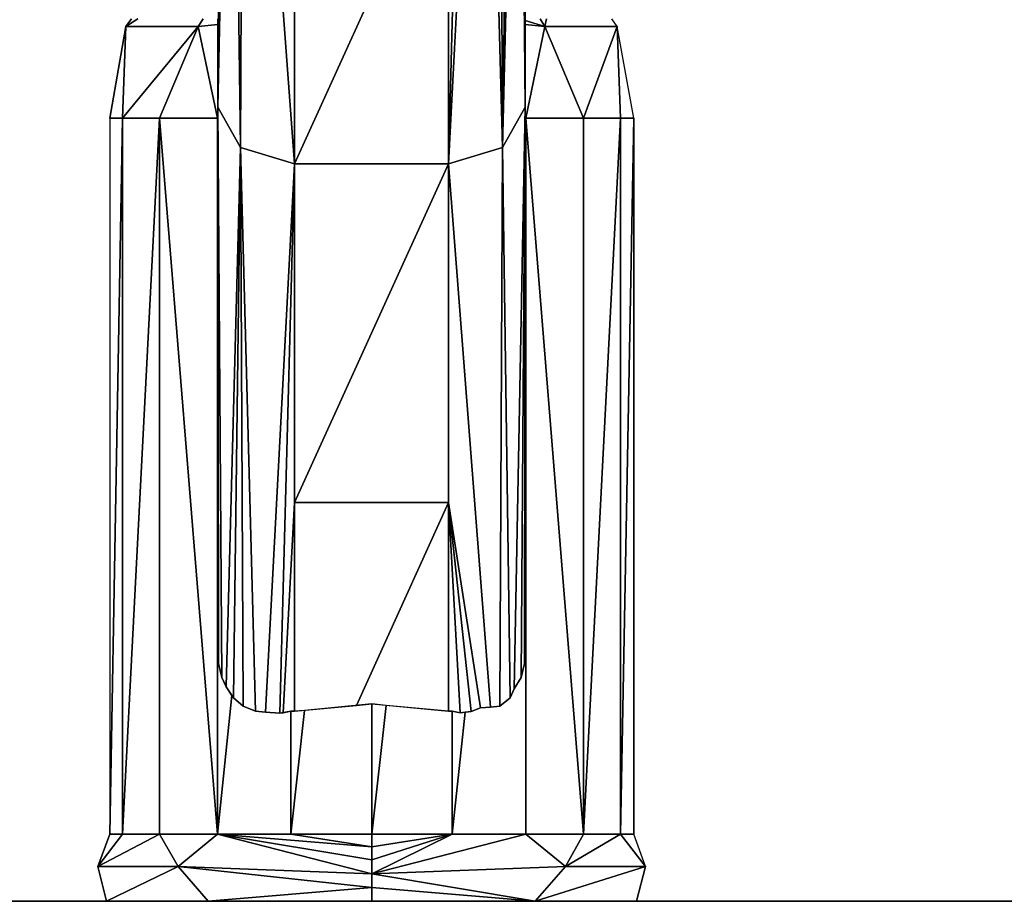
# Model space of a CAD drawing. Extents: x -2900 to 82854, y -900 to 39626.
# Drawn here: x 70185 to 70275, y 19988 to 20068 of the extents above; entities that cross this region are included whole.
import ezdxf

# ---------------------------------------------------------------- set-up
doc = ezdxf.new("R2010")
doc.units = 0
doc.layers.add('X-ARC-ELEV', color=11, linetype='CONTINUOUS')
doc.layers.add('X-XREF', color=7, linetype='CONTINUOUS')

# ---------------------------------------------------------------- blocks, each defined once
blk = doc.blocks.new('A$C569ee1c4')
at = {"layer": 'X-ARC-ELEV'}
for p, q in [((16728.52, 15292.793), (16728.47, 15234.943)), ((16728.52, 15292.793), (16728.47, 15234.943)), ((16756.27, 15292.793), (16756.32, 15234.943)), ((16756.32, 15234.943), (16756.27, 15292.793)), ((16728.47, 15234.943), (16728.92, 15292.293)), ((16728.92, 15292.293), (16728.47, 15234.943)), ((16729.67, 15291.793), (16728.47, 15234.943)), ((16728.47, 15234.943), (16729.67, 15291.793)), ((16730.52, 15231.293), (16729.72, 15291.793)), ((16729.72, 15291.793), (16730.52, 15231.293)), ((16755.82, 15292.193), (16754.27, 15231.293)), ((16754.27, 15231.293), (16755.82, 15292.193)), ((16754.27, 15231.293), (16755.07, 15291.793)), ((16755.07, 15291.793), (16754.27, 15231.293)), ((16756.32, 15234.943), (16755.87, 15292.293)), ((16755.87, 15292.293), (16756.32, 15234.943)), ((16730.52, 15231.293), (16730.77, 15284.443)), ((16730.77, 15284.443), (16730.52, 15231.293)), ((16735.42, 15229.793), (16731.42, 15284.043)), ((16731.42, 15284.043), (16735.42, 15229.793)), ((16754.27, 15231.293), (16752.82, 15283.793)), ((16752.82, 15283.793), (16754.27, 15231.293)), ((16754.27, 15231.293), (16754.02, 15284.443)), ((16752.17, 15283.543), (16749.37, 15229.793)), ((16749.37, 15229.793), (16752.17, 15283.543)), ((16749.37, 15229.793), (16750.82, 15283.293)), ((16750.82, 15283.293), (16749.37, 15229.793)), ((16754.12, 15264.393), (16754.27, 15231.293)), ((16735.42, 15229.793), (16735.42, 15260.493)), ((16749.37, 15260.493), (16735.42, 15229.793)), ((16735.42, 15229.793), (16749.37, 15260.493)), ((16735.42, 15260.493), (16735.42, 15229.793)), ((16735.42, 15229.793), (16735.42, 15260.493)), ((16749.37, 15260.493), (16749.37, 15229.793)), ((16749.37, 15260.493), (16749.37, 15229.793)), ((16749.37, 15229.793), (16749.37, 15260.493)), ((16720.12, 15242.243), (16720.62, 15242.943)), ((16721.22, 15242.943), (16720.12, 15242.243)), ((16720.62, 15242.943), (16720.12, 15242.243)), ((16720.12, 15242.243), (16721.22, 15242.943)), ((16726.67, 15242.243), (16727.12, 15242.943)), ((16727.12, 15242.943), (16726.67, 15242.243)), ((16728.47, 15242.443), (16728.47, 15242.943)), ((16756.32, 15242.943), (16756.32, 15242.793)), ((16756.32, 15242.793), (16756.32, 15242.443)), ((16758.12, 15242.243), (16756.32, 15242.793)), ((16756.32, 15242.793), (16758.12, 15242.243)), ((16758.12, 15242.243), (16757.67, 15242.943)), ((16757.67, 15242.943), (16758.12, 15242.243)), ((16758.12, 15242.243), (16758.27, 15242.943)), ((16758.27, 15242.943), (16758.12, 15242.243)), ((16764.67, 15242.243), (16764.17, 15242.943)), ((16764.67, 15242.243), (16764.17, 15242.943)), ((16718.67, 15233.943), (16720.12, 15242.243)), ((16720.12, 15242.243), (16718.67, 15233.943)), ((16719.82, 15233.943), (16726.67, 15242.243)), ((16720.12, 15242.243), (16719.82, 15233.943)), ((16726.67, 15242.243), (16719.82, 15233.943)), ((16719.82, 15233.943), (16720.12, 15242.243)), ((16720.12, 15242.243), (16726.67, 15242.243)), ((16726.67, 15242.243), (16720.12, 15242.243)), ((16726.67, 15242.243), (16723.17, 15233.943)), ((16723.17, 15233.943), (16726.67, 15242.243)), ((16726.67, 15242.243), (16728.47, 15242.443)), ((16728.47, 15242.443), (16726.67, 15242.243)), ((16728.42, 15233.943), (16726.67, 15242.243)), ((16726.67, 15242.243), (16728.42, 15233.943)), ((16728.47, 15234.943), (16728.47, 15242.443)), ((16758.12, 15242.243), (16756.32, 15242.443)), ((16756.32, 15242.443), (16756.32, 15234.943)), ((16756.32, 15242.443), (16758.12, 15242.243)), ((16756.37, 15233.943), (16758.12, 15242.243)), ((16758.12, 15242.243), (16756.37, 15233.943)), ((16758.12, 15242.243), (16764.67, 15242.243)), ((16758.12, 15242.243), (16761.62, 15233.943)), ((16764.67, 15242.243), (16758.12, 15242.243)), ((16761.62, 15233.943), (16758.12, 15242.243)), ((16761.62, 15233.943), (16764.67, 15242.243)), ((16764.67, 15242.243), (16761.62, 15233.943)), ((16766.17, 15233.943), (16764.67, 15242.243)), ((16766.17, 15233.943), (16764.67, 15242.243)), ((16764.67, 15242.243), (16764.97, 15233.943)), ((16764.97, 15233.943), (16764.67, 15242.243)), ((16728.47, 15234.943), (16728.52, 15184.493)), ((16730.52, 15231.293), (16728.47, 15234.943)), ((16728.47, 15234.943), (16728.82, 15183.243)), ((16728.82, 15183.243), (16728.47, 15234.943)), ((16728.47, 15234.943), (16728.52, 15184.493)), ((16728.47, 15234.943), (16730.52, 15231.293)), ((16728.47, 15233.993), (16728.47, 15234.943)), ((16756.32, 15234.943), (16754.27, 15231.293)), ((16754.27, 15231.293), (16756.32, 15234.943)), ((16755.32, 15182.193), (16756.32, 15234.943)), ((16756.32, 15234.943), (16755.32, 15182.193)), ((16756.32, 15234.943), (16755.97, 15183.243)), ((16755.97, 15183.243), (16756.32, 15234.943)), ((16756.32, 15234.943), (16756.27, 15184.493)), ((16756.27, 15184.493), (16756.32, 15234.943)), ((16756.32, 15234.943), (16756.32, 15233.993)), ((16718.67, 15233.943), (16718.67, 15169.043)), ((16718.67, 15233.943), (16719.82, 15233.943)), ((16718.67, 15233.943), (16718.67, 15169.043)), ((16718.67, 15169.043), (16719.82, 15233.943)), ((16719.82, 15233.943), (16718.67, 15233.943)), ((16719.82, 15233.943), (16718.67, 15169.043)), ((16718.67, 15233.943), (16719.82, 15233.943)), ((16719.82, 15233.943), (16723.17, 15233.943)), ((16719.82, 15169.043), (16719.82, 15233.943)), ((16723.17, 15233.943), (16719.82, 15169.043)), ((16719.82, 15169.043), (16723.17, 15233.943)), ((16723.17, 15233.943), (16719.82, 15233.943)), ((16719.82, 15233.943), (16719.82, 15169.043)), ((16719.82, 15233.943), (16723.17, 15233.943)), ((16723.17, 15233.943), (16728.42, 15233.943)), ((16728.42, 15233.943), (16723.17, 15233.943)), ((16723.17, 15233.943), (16728.42, 15169.043)), ((16728.42, 15169.043), (16723.17, 15233.943)), ((16723.17, 15233.943), (16723.17, 15169.043)), ((16723.17, 15169.043), (16723.17, 15233.943)), ((16723.17, 15233.943), (16728.42, 15233.943)), ((16728.42, 15233.943), (16728.47, 15233.993)), ((16728.42, 15233.943), (16728.47, 15233.943)), ((16728.42, 15233.943), (16728.42, 15169.043)), ((16728.47, 15233.943), (16728.42, 15233.943)), ((16728.42, 15169.043), (16728.42, 15233.943)), ((16728.47, 15221.943), (16728.47, 15233.943)), ((16756.32, 15233.993), (16756.37, 15233.943)), ((16756.32, 15233.943), (16756.37, 15233.943)), ((16756.37, 15233.943), (16756.32, 15233.593)), ((16756.32, 15233.593), (16756.37, 15233.943)), ((16756.37, 15233.943), (16756.32, 15233.943)), ((16756.32, 15233.943), (16756.32, 15233.593)), ((16756.37, 15233.943), (16761.62, 15233.943)), ((16761.62, 15233.943), (16756.37, 15233.943)), ((16756.37, 15233.943), (16761.62, 15169.043)), ((16761.62, 15169.043), (16756.37, 15233.943)), ((16756.37, 15233.943), (16756.37, 15169.043)), ((16756.37, 15169.043), (16756.37, 15233.943)), ((16756.37, 15233.943), (16761.62, 15233.943)), ((16764.97, 15233.943), (16761.62, 15233.943)), ((16764.97, 15233.943), (16761.62, 15233.943)), ((16761.62, 15233.943), (16761.62, 15169.043)), ((16761.62, 15169.043), (16764.97, 15233.943)), ((16764.97, 15233.943), (16761.62, 15169.043)), ((16761.62, 15169.043), (16761.62, 15233.943)), ((16761.62, 15233.943), (16764.97, 15233.943)), ((16764.97, 15233.943), (16766.17, 15233.943)), ((16764.97, 15169.043), (16764.97, 15233.943)), ((16766.17, 15233.943), (16764.97, 15169.043)), ((16766.17, 15233.943), (16764.97, 15233.943)), ((16764.97, 15233.943), (16764.97, 15169.043)), ((16764.97, 15169.043), (16766.17, 15233.943)), ((16764.97, 15233.943), (16766.17, 15233.943)), ((16766.17, 15233.943), (16766.17, 15169.043)), ((16766.17, 15169.043), (16766.17, 15233.943)), ((16756.32, 15233.593), (16756.32, 15222.293)), ((16729.22, 15182.443), (16730.52, 15231.293)), ((16730.52, 15231.293), (16729.22, 15182.443)), ((16730.52, 15231.293), (16729.87, 15181.393)), ((16729.87, 15181.393), (16730.52, 15231.293)), ((16730.52, 15231.293), (16731.87, 15180.193)), ((16735.42, 15229.793), (16730.52, 15231.293)), ((16731.87, 15180.193), (16730.52, 15231.293)), ((16730.52, 15231.293), (16730.77, 15180.643)), ((16730.77, 15180.643), (16730.52, 15231.293)), ((16730.52, 15231.293), (16735.42, 15229.793)), ((16754.27, 15231.293), (16749.37, 15229.793)), ((16749.37, 15229.793), (16754.27, 15231.293)), ((16754.27, 15231.293), (16754.02, 15180.643)), ((16754.02, 15180.643), (16754.27, 15231.293)), ((16754.27, 15231.293), (16754.97, 15181.393)), ((16754.97, 15181.393), (16754.27, 15231.293)), ((16732.77, 15180.093), (16735.42, 15229.793)), ((16735.42, 15229.793), (16732.77, 15180.093)), ((16735.42, 15229.793), (16734.07, 15179.993)), ((16734.07, 15179.993), (16735.42, 15229.793)), ((16735.42, 15229.793), (16735.42, 15199.093)), ((16735.42, 15229.793), (16749.37, 15229.793)), ((16749.37, 15229.793), (16735.42, 15199.093)), ((16735.42, 15229.793), (16735.42, 15199.093)), ((16735.42, 15199.093), (16749.37, 15229.793)), ((16749.37, 15229.793), (16735.42, 15229.793)), ((16735.42, 15199.093), (16735.42, 15229.793)), ((16749.37, 15199.093), (16749.37, 15229.793)), ((16749.37, 15229.793), (16753.17, 15180.543)), ((16749.37, 15229.793), (16749.37, 15199.093)), ((16753.17, 15180.543), (16749.37, 15229.793)), ((16749.37, 15199.093), (16749.37, 15229.793)), ((16756.32, 15222.293), (16756.32, 15221.943)), ((16728.52, 15186.093), (16728.47, 15221.943)), ((16756.32, 15221.943), (16756.27, 15184.493)), ((16734.37, 15180.043), (16735.42, 15199.093)), ((16735.42, 15199.093), (16734.37, 15180.043)), ((16735.42, 15199.093), (16735.42, 15180.193)), ((16735.42, 15199.093), (16749.37, 15199.093)), ((16749.37, 15199.093), (16735.42, 15199.093)), ((16735.42, 15199.093), (16735.42, 15180.193)), ((16735.42, 15180.193), (16735.42, 15199.093)), ((16749.37, 15199.093), (16741.02, 15180.693)), ((16741.02, 15180.693), (16749.37, 15199.093)), ((16749.37, 15180.193), (16749.37, 15199.093)), ((16749.37, 15199.093), (16751.42, 15180.143)), ((16752.27, 15180.493), (16749.37, 15199.093)), ((16751.42, 15180.143), (16749.37, 15199.093)), ((16749.37, 15199.093), (16750.42, 15180.043)), ((16749.37, 15199.093), (16749.37, 15180.193)), ((16750.42, 15180.043), (16749.37, 15199.093)), ((16749.37, 15199.093), (16752.27, 15180.493)), ((16749.37, 15180.193), (16749.37, 15199.093)), ((16728.52, 15185.843), (16728.52, 15186.093)), ((16728.52, 15184.493), (16728.52, 15185.843)), ((16728.52, 15184.493), (16728.82, 15183.243)), ((16728.82, 15183.243), (16728.52, 15184.493)), ((16755.97, 15183.243), (16756.27, 15184.493)), ((16756.27, 15184.493), (16755.97, 15183.243)), ((16728.82, 15183.243), (16729.22, 15182.443)), ((16729.22, 15182.393), (16728.82, 15183.243)), ((16755.32, 15182.193), (16755.97, 15183.243)), ((16755.97, 15183.243), (16755.32, 15182.193)), ((16729.22, 15182.443), (16729.22, 15182.393)), ((16729.22, 15182.393), (16729.87, 15181.393)), ((16729.72, 15181.593), (16729.22, 15182.393)), ((16754.97, 15181.393), (16755.32, 15182.193)), ((16755.32, 15182.193), (16754.97, 15181.393)), ((16728.42, 15169.043), (16729.72, 15181.593)), ((16729.72, 15181.593), (16728.42, 15169.043)), ((16729.87, 15181.393), (16729.72, 15181.593)), ((16729.87, 15181.393), (16730.77, 15180.643)), ((16730.77, 15180.643), (16729.87, 15181.393)), ((16754.02, 15180.643), (16754.97, 15181.393)), ((16754.97, 15181.393), (16754.02, 15180.643)), ((16730.77, 15180.643), (16731.87, 15180.193)), ((16731.87, 15180.193), (16730.77, 15180.643)), ((16731.87, 15180.193), (16732.77, 15180.093)), ((16732.77, 15180.093), (16731.87, 15180.193)), ((16735.07, 15180.193), (16734.07, 15179.993)), ((16734.37, 15180.043), (16735.07, 15180.193)), ((16736.32, 15180.243), (16735.07, 15169.043)), ((16735.07, 15169.043), (16736.32, 15180.243)), ((16735.07, 15180.193), (16735.42, 15180.193)), ((16735.07, 15169.043), (16735.07, 15180.193)), ((16735.42, 15180.193), (16735.07, 15180.193)), ((16735.07, 15180.193), (16735.07, 15169.043)), ((16735.42, 15180.193), (16741.02, 15180.693)), ((16736.32, 15180.243), (16735.42, 15180.193)), ((16742.42, 15180.843), (16736.32, 15180.243)), ((16741.02, 15180.693), (16742.42, 15180.843)), ((16742.42, 15180.843), (16742.42, 15169.043)), ((16742.42, 15180.843), (16749.37, 15180.193)), ((16742.42, 15169.043), (16742.42, 15180.843)), ((16742.42, 15180.843), (16742.42, 15169.043)), ((16743.72, 15180.693), (16742.42, 15180.843)), ((16742.42, 15169.043), (16743.72, 15180.693)), ((16743.72, 15180.693), (16742.42, 15169.043)), ((16749.37, 15180.193), (16743.72, 15180.693)), ((16749.37, 15180.193), (16749.72, 15180.193)), ((16749.72, 15180.193), (16749.37, 15180.193)), ((16749.72, 15180.193), (16750.42, 15180.043)), ((16749.72, 15169.043), (16749.72, 15180.193)), ((16749.72, 15180.193), (16749.72, 15169.043)), ((16750.42, 15180.043), (16749.72, 15180.193)), ((16750.42, 15180.043), (16751.42, 15180.143)), ((16751.42, 15180.143), (16750.87, 15180.093)), ((16751.42, 15180.143), (16752.27, 15180.493)), ((16752.27, 15180.493), (16751.42, 15180.143)), ((16752.27, 15180.493), (16753.17, 15180.543)), ((16753.17, 15180.543), (16752.27, 15180.493)), ((16753.17, 15180.543), (16754.02, 15180.643)), ((16754.02, 15180.643), (16753.17, 15180.543)), ((16732.77, 15180.093), (16734.07, 15179.993)), ((16734.07, 15179.993), (16732.77, 15180.093)), ((16734.07, 15179.993), (16734.37, 15180.043)), ((16750.87, 15180.093), (16749.72, 15169.043)), ((16749.72, 15169.043), (16750.87, 15180.093)), ((16750.87, 15180.093), (16750.42, 15180.043)), ((16717.57, 15166.093), (16718.67, 15169.043)), ((16718.67, 15169.043), (16717.57, 15166.093)), ((16717.57, 15166.093), (16719.82, 15169.043)), ((16723.17, 15169.043), (16717.57, 15166.093)), ((16719.82, 15169.043), (16717.57, 15166.093)), ((16717.57, 15166.093), (16723.17, 15169.043)), ((16718.67, 15169.043), (16719.82, 15169.043)), ((16719.82, 15169.043), (16718.67, 15169.043)), ((16718.67, 15169.043), (16719.82, 15169.043)), ((16719.82, 15169.043), (16723.17, 15169.043)), ((16723.17, 15169.043), (16719.82, 15169.043)), ((16719.82, 15169.043), (16723.17, 15169.043)), ((16723.17, 15169.043), (16728.42, 15169.043)), ((16724.87, 15166.093), (16723.17, 15169.043)), ((16728.42, 15169.043), (16723.17, 15169.043)), ((16723.17, 15169.043), (16724.87, 15166.093)), ((16723.17, 15169.043), (16728.42, 15169.043)), ((16724.87, 15166.093), (16728.42, 15169.043)), ((16728.42, 15169.043), (16724.87, 15166.093)), ((16735.07, 15169.043), (16728.42, 15169.043)), ((16735.07, 15169.043), (16728.42, 15169.043)), ((16728.42, 15169.043), (16742.42, 15167.893)), ((16728.42, 15169.043), (16742.42, 15166.693)), ((16742.42, 15167.893), (16728.42, 15169.043)), ((16742.42, 15165.443), (16728.42, 15169.043)), ((16742.42, 15166.693), (16728.42, 15169.043)), ((16728.42, 15169.043), (16742.42, 15165.443)), ((16728.42, 15169.043), (16735.07, 15169.043)), ((16742.42, 15169.043), (16735.07, 15169.043)), ((16742.42, 15167.893), (16735.07, 15169.043)), ((16742.42, 15169.043), (16735.07, 15169.043)), ((16735.07, 15169.043), (16742.42, 15167.893)), ((16735.07, 15169.043), (16742.42, 15169.043)), ((16749.72, 15169.043), (16742.42, 15169.043)), ((16742.42, 15169.043), (16742.42, 15167.893)), ((16742.42, 15167.893), (16742.42, 15169.043)), ((16742.42, 15165.443), (16749.72, 15169.043)), ((16749.72, 15169.043), (16742.42, 15166.693)), ((16749.72, 15169.043), (16742.42, 15167.893)), ((16742.42, 15166.693), (16749.72, 15169.043)), ((16749.72, 15169.043), (16742.42, 15169.043)), ((16742.42, 15169.043), (16742.42, 15167.893)), ((16742.42, 15167.893), (16749.72, 15169.043)), ((16756.37, 15169.043), (16742.42, 15165.443)), ((16749.72, 15169.043), (16742.42, 15165.443)), ((16742.42, 15165.443), (16756.37, 15169.043)), ((16742.42, 15169.043), (16749.72, 15169.043)), ((16756.37, 15169.043), (16749.72, 15169.043)), ((16756.37, 15169.043), (16749.72, 15169.043)), ((16749.72, 15169.043), (16756.37, 15169.043)), ((16756.37, 15169.043), (16761.62, 15169.043)), ((16759.97, 15166.093), (16756.37, 15169.043)), ((16761.62, 15169.043), (16756.37, 15169.043)), ((16756.37, 15169.043), (16759.97, 15166.093)), ((16756.37, 15169.043), (16761.62, 15169.043)), ((16759.97, 15166.093), (16761.62, 15169.043)), ((16764.97, 15169.043), (16759.97, 15166.093)), ((16759.97, 15166.093), (16764.97, 15169.043)), ((16761.62, 15169.043), (16759.97, 15166.093)), ((16764.97, 15169.043), (16761.62, 15169.043)), ((16764.97, 15169.043), (16761.62, 15169.043)), ((16761.62, 15169.043), (16764.97, 15169.043)), ((16764.97, 15169.043), (16766.17, 15169.043)), ((16767.22, 15166.093), (16764.97, 15169.043)), ((16764.97, 15169.043), (16767.22, 15166.093)), ((16766.17, 15169.043), (16764.97, 15169.043)), ((16764.97, 15169.043), (16766.17, 15169.043)), ((16767.22, 15166.093), (16766.17, 15169.043)), ((16767.22, 15166.093), (16766.17, 15169.043)), ((16742.42, 15167.893), (16742.42, 15166.693)), ((16742.42, 15166.693), (16742.42, 15167.893)), ((16742.42, 15167.893), (16742.42, 15166.693)), ((16718.37, 15162.943), (16717.57, 15166.093)), ((16717.57, 15166.093), (16724.87, 15166.093)), ((16717.57, 15166.093), (16718.37, 15162.943)), ((16724.87, 15166.093), (16717.57, 15166.093)), ((16718.37, 15162.943), (16724.87, 15166.093)), ((16724.87, 15166.093), (16718.37, 15162.943)), ((16727.57, 15162.943), (16724.87, 15166.093)), ((16724.87, 15166.093), (16742.42, 15165.443)), ((16742.42, 15165.443), (16724.87, 15166.093)), ((16724.87, 15166.093), (16742.42, 15164.193)), ((16724.87, 15166.093), (16727.57, 15162.943)), ((16742.42, 15164.193), (16724.87, 15166.093)), ((16742.42, 15166.693), (16742.42, 15165.443)), ((16742.42, 15165.443), (16742.42, 15166.693)), ((16742.42, 15166.693), (16742.42, 15165.443)), ((16759.97, 15166.093), (16742.42, 15165.443)), ((16742.42, 15165.443), (16759.97, 15166.093)), ((16757.22, 15162.943), (16759.97, 15166.093)), ((16759.97, 15166.093), (16757.22, 15162.943)), ((16757.22, 15162.943), (16767.22, 15166.093)), ((16767.22, 15166.093), (16757.22, 15162.943)), ((16759.97, 15166.093), (16767.22, 15166.093)), ((16767.22, 15166.093), (16759.97, 15166.093)), ((16767.22, 15166.093), (16766.42, 15162.943)), ((16766.42, 15162.943), (16767.22, 15166.093)), ((16742.42, 15165.443), (16742.42, 15164.193)), ((16742.42, 15164.193), (16742.42, 15165.443)), ((16742.42, 15165.443), (16757.22, 15162.943)), ((16757.22, 15162.943), (16742.42, 15165.443)), ((16742.42, 15165.443), (16742.42, 15164.193)), ((16727.57, 15162.943), (16742.42, 15164.193)), ((16742.42, 15164.193), (16727.57, 15162.943)), ((16742.42, 15164.193), (16742.42, 15162.943)), ((16742.42, 15162.943), (16742.42, 15164.193)), ((16757.22, 15162.943), (16742.42, 15164.193)), ((16742.42, 15164.193), (16742.42, 15162.943)), ((16742.42, 15164.193), (16757.22, 15162.943)), ((11167.271, 15162.943), (17067.57, 15162.943)), ((17067.57, 15162.943), (11167.271, 15162.943)), ((11167.271, 15162.943), (17067.57, 15162.943)), ((17067.57, 15162.943), (11167.271, 15162.943)), ((16718.37, 15162.943), (16727.57, 15162.943)), ((16718.37, 15162.943), (16727.57, 15162.943)), ((16727.57, 15162.943), (16742.42, 15162.943)), ((16727.57, 15162.943), (16742.42, 15162.943)), ((16742.42, 15162.943), (16757.22, 15162.943)), ((16742.42, 15162.943), (16757.22, 15162.943)), ((16766.42, 15162.943), (16757.22, 15162.943)), ((16757.22, 15162.943), (16766.42, 15162.943))]:
    blk.add_line(p, q, dxfattribs=at)

msp = doc.modelspace()

# ---------------------------------------------------------------- block references
at = {"layer": 'X-XREF'}
msp.add_blockref('A$C569ee1c4', (53475, 4825), dxfattribs=at)

doc.saveas('drawing.dxf')
